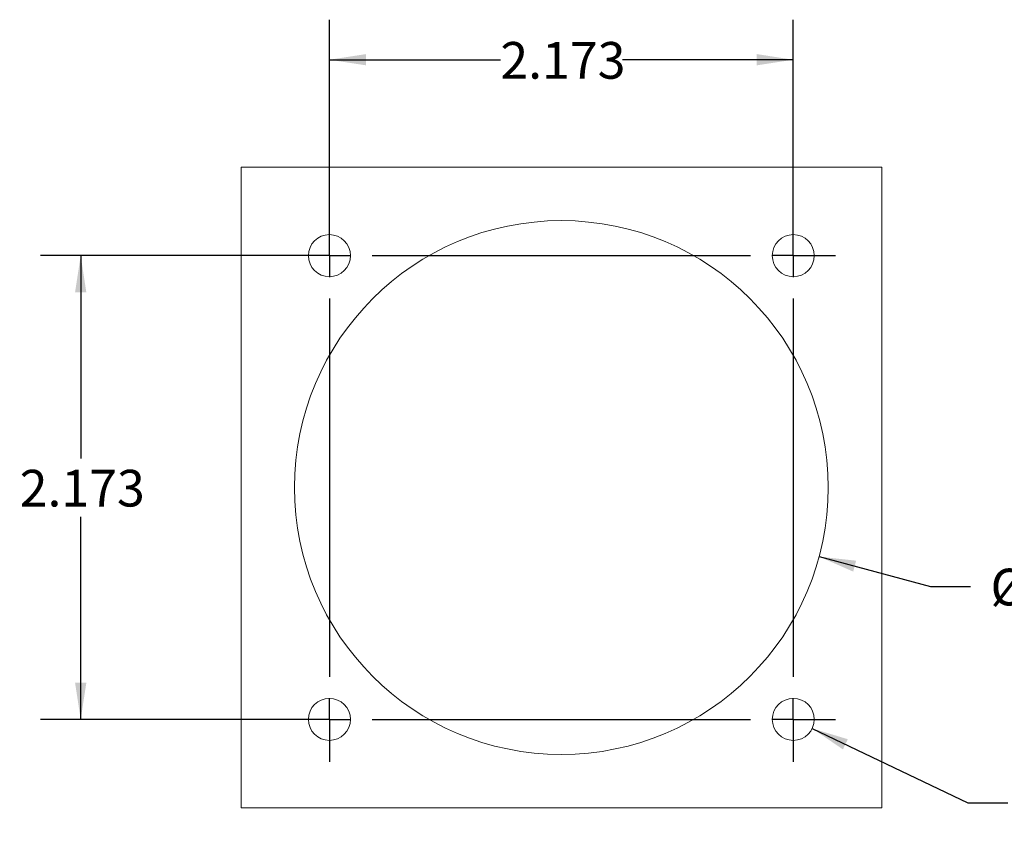
# Model space of a CAD drawing. Units: inches. Extents: x 0 to 21.9, y -0.1 to 16.9.
# Drawn here: x 9.4 to 15.5, y 4 to 9.1 of the extents above; entities that cross this region are included whole.
import ezdxf

# ---------------------------------------------------------------- set-up
doc = ezdxf.new("R2010")
doc.units = ezdxf.units.IN
doc.header["$LTSCALE"] = 2
doc.header["$MEASUREMENT"] = 0
doc.layers.add('BORDER_TITLE_TEXT', color=7, linetype='Continuous')
doc.styles.add('SLDTEXTSTYLE1', font='GOTHIC.TTF', dxfattribs={"width": 0.913})
doc.dimstyles.new('SLDDIMSTYLE2', dxfattribs={"dimtxt": 0.229167, "dimasz": 0.229167, "dimexe": 0, "dimexo": 0.0625, "dimgap": 0.057292, "dimtad": 0, "dimtih": 1, "dimtoh": 1, "dimlfac": 0.75, "dimrnd": 1e-09, "dimzin": 4, "dimdsep": 46, "dimtxsty": 'SLDTEXTSTYLE1', "dimsah": 1, "dimcen": 0, "dimadec": 0, "dimazin": 1, "dimtfac": 1, "dimtdec": 3, "dimtofl": 0, "dimtmove": 0, "dimatfit": 3, "dimfxl": 0, "dimfrac": 2, "dimtolj": 1, "dimtzin": 12, "dimarcsym": 0})
doc.dimstyles.new('SLDDIMSTYLE3', dxfattribs={"dimtxt": 0.229167, "dimasz": 0.229167, "dimexe": 0, "dimexo": 0.0625, "dimgap": 0.057292, "dimtad": 0, "dimtih": 1, "dimtoh": 1, "dimdec": 3, "dimlfac": 0.75, "dimrnd": 1e-09, "dimzin": 12, "dimdsep": 46, "dimtxsty": 'SLDTEXTSTYLE1', "dimsah": 1, "dimcen": 0.09, "dimadec": 0, "dimazin": 3, "dimtfac": 1, "dimtdec": 3, "dimtofl": 0, "dimtmove": 0, "dimatfit": 3, "dimfxl": 0, "dimfrac": 2, "dimtolj": 1, "dimtzin": 12, "dimarcsym": 0})

# ---------------------------------------------------------------- blocks, each defined once
blk = doc.blocks.new('_D_6')
at = {"layer": 'BORDER_TITLE_TEXT'}
for p, q in [((14.3582, 5.774), (15.0523, 5.5879)), ((15.0523, 5.5879), (15.3023, 5.5879))]:
    blk.add_line(p, q, dxfattribs=at)
blk.add_solid([(14.3582, 5.774), (14.5704, 5.6806), (14.5886, 5.7487)], dxfattribs=at)
at = {"layer": 'BORDER_TITLE_TEXT', "char_height": 0.22917, "attachment_point": 1, "style": 'SLDTEXTSTYLE1'}
for s, insert in [('%%c', (15.4273, 5.6987)), ('2.50', (15.7731, 5.6987))]:
    blk.add_mtext(s, dxfattribs=dict(at, insert=insert))
blk = doc.blocks.new('_D_7')
at = {"layer": 'BORDER_TITLE_TEXT'}
for p, q in [((14.3147, 4.701), (15.2867, 4.2363)), ((15.2867, 4.2363), (15.5367, 4.2363))]:
    blk.add_line(p, q, dxfattribs=at)
blk.add_solid([(14.3147, 4.701), (14.5063, 4.5703), (14.5367, 4.6339)], dxfattribs=at)
at = {"layer": 'BORDER_TITLE_TEXT', "char_height": 0.22917, "attachment_point": 1, "style": 'SLDTEXTSTYLE1'}
for s, insert in [('4X', (15.6617, 4.347)), ('%%c', (16.0169, 4.347)), ('.20', (16.3627, 4.347))]:
    blk.add_mtext(s, dxfattribs=dict(at, insert=insert))
blk = doc.blocks.new('_D_8')
at = {"layer": 'BORDER_TITLE_TEXT', "color": 7}
for p, q in [((11.3003, 7.7536), (11.3003, 9.1272)), ((14.1963, 7.7536), (14.1963, 9.1272)), ((11.3003, 8.8772), (12.3675, 8.8772)), ((14.1963, 8.8772), (13.1292, 8.8772))]:
    blk.add_line(p, q, dxfattribs=at)
for points in [[(11.3003, 8.8772), (11.5295, 8.842), (11.5295, 8.9125)], [(14.1963, 8.8772), (13.9672, 8.9125), (13.9672, 8.842)]]:
    blk.add_solid(points, dxfattribs=at)
at = {"layer": 'BORDER_TITLE_TEXT', "color": 7, "insert": (12.3675, 8.9879), "char_height": 0.22917, "attachment_point": 1, "style": 'SLDTEXTSTYLE1'}
blk.add_mtext('2.173', dxfattribs=at)
blk = doc.blocks.new('_D_9')
at = {"layer": 'BORDER_TITLE_TEXT', "color": 7}
for p, q in [((11.2003, 7.6536), (9.4975, 7.6536)), ((9.7475, 7.6536), (9.7475, 6.3876)), ((9.7475, 4.7576), (9.7475, 6.0235)), ((11.2003, 4.7576), (9.4975, 4.7576))]:
    blk.add_line(p, q, dxfattribs=at)
for points in [[(9.7475, 7.6536), (9.7122, 7.4244), (9.7827, 7.4244)], [(9.7475, 4.7576), (9.7827, 4.9867), (9.7122, 4.9867)]]:
    blk.add_solid(points, dxfattribs=at)
at = {"layer": 'BORDER_TITLE_TEXT', "color": 7, "insert": (9.3666, 6.3162), "char_height": 0.22917, "attachment_point": 1, "style": 'SLDTEXTSTYLE1'}
blk.add_mtext('2.173', dxfattribs=at)
blk = doc.blocks.new('SW_CENTERMARKSYMBOL_1')
at = {"layer": 'BORDER_TITLE_TEXT', "color": 0}
for p, q in [((0, 0.1333), (0, 0.2646)), ((2.896, 0.1333), (2.896, 0.2646)), ((0, 0), (0, 0.1333)), ((2.896, 0), (2.896, 0.1333)), ((0, 0), (-0.1333, 0)), ((0, 0), (0.1333, 0)), ((0, 0), (0, -0.1333)), ((0.2667, 0), (2.6293, 0)), ((2.896, 0), (2.7627, 0)), ((2.896, 0), (3.0293, 0)), ((2.896, 0), (2.896, -0.1333)), ((3.0293, 0), (3.1606, 0)), ((-0.1333, 0), (-0.2646, 0)), ((0, -0.2667), (0, -2.6293)), ((2.896, -0.2667), (2.896, -2.6293)), ((0, -2.896), (0, -2.7627)), ((2.896, -2.896), (2.896, -2.7627)), ((-0.1333, -2.896), (-0.2646, -2.896)), ((0, -2.896), (-0.1333, -2.896)), ((0, -2.896), (0.1333, -2.896)), ((0, -2.896), (0, -3.0293)), ((0.2667, -2.896), (2.6293, -2.896)), ((2.896, -2.896), (2.7627, -2.896)), ((2.896, -2.896), (3.0293, -2.896)), ((2.896, -2.896), (2.896, -3.0293)), ((3.0293, -2.896), (3.1606, -2.896)), ((0, -3.0293), (0, -3.1606)), ((2.896, -3.0293), (2.896, -3.1606))]:
    blk.add_line(p, q, dxfattribs=at)

msp = doc.modelspace()

# ---------------------------------------------------------------- linework, layer by layer
at = {"color": 7, "linetype": 'Continuous', "lineweight": 15}
for p, q in [((14.7483, 8.2056), (10.7483, 8.2056)), ((10.7483, 8.2056), (10.7483, 4.2056)), ((14.7483, 4.2056), (14.7483, 8.2056)), ((10.7483, 4.2056), (14.7483, 4.2056))]:
    msp.add_line(p, q, dxfattribs=at)
for centre, radius in [((12.7483, 6.2056), 1.6667), ((11.3003, 7.6536), 0.1312), ((14.1963, 7.6536), 0.1312), ((11.3003, 4.7576), 0.1312), ((14.1963, 4.7576), 0.1312)]:
    msp.add_circle(centre, radius, dxfattribs=at)

# ---------------------------------------------------------------- block references
at = {"layer": 'BORDER_TITLE_TEXT'}
msp.add_blockref('SW_CENTERMARKSYMBOL_1', (11.3003, 7.6536), dxfattribs=at)

# ---------------------------------------------------------------- dimensions: what is measured, and where the dimension line sits
at = {"layer": 'BORDER_TITLE_TEXT', "color": 7}
dim = msp.add_linear_dim(base=(14.1963, 8.8772), p1=(11.3003, 7.6536), p2=(14.1963, 7.6536), dimstyle='SLDDIMSTYLE3', dxfattribs=at)
dim.commit()
dim.dimension.update_dxf_attribs({"geometry": '_D_8', "text_midpoint": (12.7483, 8.8772), "dimtype": 160})
dim = msp.add_linear_dim(base=(9.7475, 4.7576), p1=(11.3003, 7.6536), p2=(11.3003, 4.7576), angle=90, dimstyle='SLDDIMSTYLE3', dxfattribs=at)
dim.commit()
dim.dimension.update_dxf_attribs({"geometry": '_D_9', "text_midpoint": (9.7475, 6.2056), "dimtype": 160})
at = {"layer": 'BORDER_TITLE_TEXT'}
dim = msp.add_diameter_dim_2p(p1=(11.1385, 6.6371), p2=(14.3582, 5.774), dimstyle='SLDDIMSTYLE2', dxfattribs=at)
dim.commit()
dim.dimension.update_dxf_attribs({"geometry": '_D_6', "text_midpoint": (15.8964, 5.5879), "dimtype": 163})
dim = msp.add_diameter_dim_2p(p1=(14.0779, 4.8142), p2=(14.3147, 4.701), text='4X<>', dimstyle='SLDDIMSTYLE2', dxfattribs=at)
dim.commit()
dim.dimension.update_dxf_attribs({"geometry": '_D_7', "text_midpoint": (16.2237, 4.2363), "dimtype": 163})

doc.saveas('drawing.dxf')
